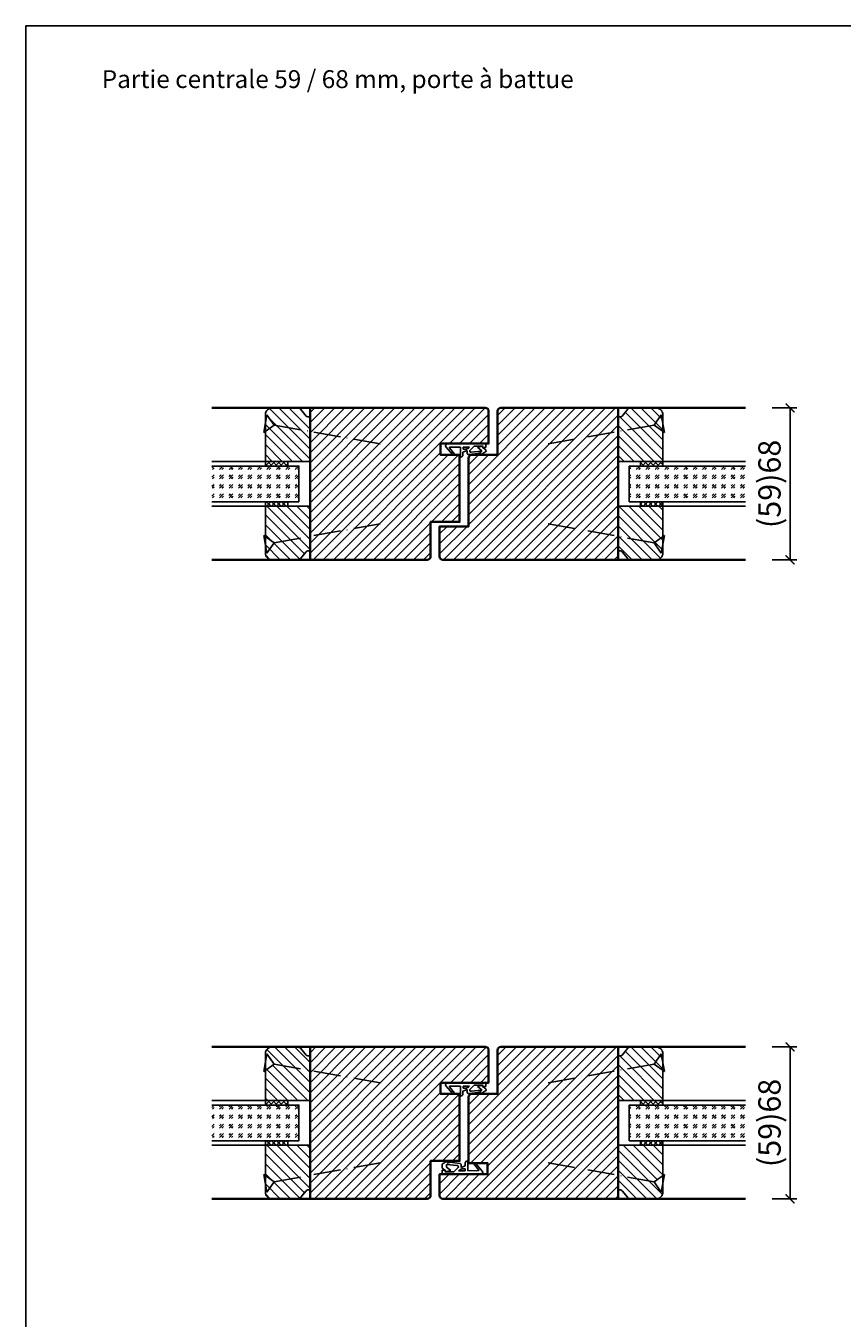
# Model space of a CAD drawing. Units: millimetres. Extents: x 1788 to 83958, y -235 to 115762.
# Drawn here: x 12763 to 13128, y 368 to 946 of the extents above; entities that cross this region are included whole.
import ezdxf

# ---------------------------------------------------------------- set-up
doc = ezdxf.new("R2010")
doc.units = ezdxf.units.MM
doc.header["$PDMODE"] = 34
doc.header["$PDSIZE"] = 5
doc.linetypes.add('ACAD_ISO10W100', pattern=[18, 12, -3, 0, -3])
doc.layers.get('0').update_dxf_attribs({"true_color": 0x939598})
doc.layers.add('Z_Ansichtsfenster', color=1, linetype='Continuous', plot=False)
for name, color, linetype in [('Z_Bemaßung-Blau 0.10', 150, 'Continuous'), ('Z_Beschlag-Grau 0.10', 8, 'Continuous'), ('Z_Linie-Gelb 0.25', 2, 'Continuous'), ('Z_Linie-Rot 0.20', 1, 'Continuous'), ('Z_Schraffur-Grau 0.10', 8, 'Continuous')]:
    doc.layers.add(name, color=color, linetype=linetype)
doc.layers.add('Z_Kontur-Magenta 0.35', color=6, linetype='Continuous', lineweight=35)
doc.styles.add('DIN', font='txt', dxfattribs={"height": 2.5})
doc.styles.get("Standard").update_dxf_attribs({"font": 'arial.ttf', "height": 2.5})
doc.dimstyles.new('Bem_Automatisch', dxfattribs={"dimtxt": 2.5, "dimasz": 1, "dimexe": 0.75, "dimexo": 0.75, "dimgap": 0.5, "dimtad": 1, "dimdec": 0, "dimtxsty": 'Standard', "dimblk": 'ARCHTICK', "dimcen": 0, "dimclrd": 256, "dimclre": 256, "dimclrt": 256, "dimadec": 0, "dimazin": 0, "dimtfac": 1, "dimtdec": 0, "dimtmove": 1, "dimatfit": 2, "dimfxl": 2, "dimfxlon": 1, "dimtolj": 1, "dimtzin": 0, "dimlwd": -1, "dimlwe": -1, "dimarcsym": 0})
pattern_1 = [(45, (789.801, -852), (-2.245064, 2.245064), [])]
pattern_2 = [(45, (789.801, -905), (-2.245064, 2.245064), [])]
pattern_3 = [(135, (9870.77, -1189.718), (-2.245064, -2.245064), [])]
pattern_4 = [(45, (770.801, -852), (4.2426407, -4e-16), [2.5, -3.5]), (45, (771.8618, -852), (4.2426407, -4e-16), [1, -5]), (45, (770.801, -850.9393), (4.2426407, -4e-16), [1, -5])]
pattern_5 = [(45, (770.801, -905), (4.2426407, -4e-16), [2.5, -3.5]), (45, (771.8618, -905), (4.2426407, -4e-16), [1, -5]), (45, (770.801, -903.9393), (4.2426407, -4e-16), [1, -5])]
pattern_6 = [(135, (770.801, -905), (-2.245064, -2.245064), [])]
pattern_7 = [(135, (9892.77, -1198.718), (-2.245064, -2.245064), [])]

# ---------------------------------------------------------------- blocks, each defined once
blk = doc.blocks.new('*U308')
at = {"layer": 'Z_Beschlag-Grau 0.10', "color": 0}
for p, q in [((-1.47, -1.24), (-1.46, 0.05)), ((-0.46, 1.02), (0, 1.02)), ((-0.35, -3.46), (-0.37, 0.06)), ((-11.81, -2.31), (-11.82, -1.55)), ((-10.14, -3.49), (-11.81, -2.31)), ((-11.81, -3.22), (-10.14, -3.49)), ((-11.81, -5), (-11.81, -3.22)), ((-11.81, -5), (-0.88, -5)), ((-11.75, -1.43), (-9.51, -0.01)), ((-10.59, -3.91), (-8.01, -3.36)), ((-6.57, -3.91), (-10.59, -3.91)), ((-8.01, -3.36), (-9.88, -1.82)), ((-5.1, -1.14), (-9.83, -1.64)), ((-9.23, -0.65), (-9.59, -0.98)), ((-9.59, -0.98), (-8.46, -0.77)), ((-9.51, -0.01), (-9.16, -0.17)), ((-9.16, -0.17), (-9.23, -0.65)), ((-8.46, -0.77), (-8.39, -0.6)), ((-8.39, -0.6), (-3.92, -0.13)), ((-4.63, -1.91), (-6.57, -3.91)), ((-4.47, -3.5), (-1.53, -3.5)), ((-3.37, -0.63), (-3.37, -1.92)), ((-1.47, -1.24), (-3.37, -1.92)), ((-1.53, -2.55), (-2.44, -2.6)), ((-1.53, -3.5), (-1.53, -2.55)), ((-0.81, -5), (5.5, -5)), ((4.44, -3.38), (-0.35, -3.46)), ((3.08, 0), (2.36, -0.36)), ((2.36, -0.36), (4.56, -3.12)), ((3.08, 0), (6.14, -3.65)), ((4.59, -3.21), (4.59, -3.23))]:
    blk.add_line(p, q, dxfattribs=at)
for centre, radius, start, end in [((-0.46, 0.02), 0.995, 90.01239, 178.50495), ((1.1, 0.04), 1.47, 138.54848, 179.41426), ((-11.67, -1.55), 0.15, 122.31397, 180.01239), ((-9.82, -1.74), 0.1, 96.03349, 230.51847), ((-5.05, -1.64), 0.5, 327.11062, 96.03349), ((-2.42, -5.12), 2.61, 125.9814, 141.72452), ((-2.62, -4.85), 2.27, 105.95674, 125.95826), ((-3.87, -0.63), 0.5, 0.01239, 95.9284), ((-2.67, -4.69), 2.11, 84.8056, 105.84533), ((-0.81, -5.8), 0.8, 90.01239, 94.59887), ((4.44, -3.23), 0.15, 270.99445, 359.40444), ((4.44, -3.21), 0.15, 359.40444, 38.53747), ((5.51, -4.18), 0.82, 269.32717, 40.14654)]:
    blk.add_arc(centre, radius, start, end, dxfattribs=at)
blk = doc.blocks.new('*U309')
at = {"layer": 'Z_Beschlag-Grau 0.10', "color": 0}
for p, q in [((-1.47, -1.24), (-1.46, 0.05)), ((-0.46, 1.02), (0, 1.02)), ((-0.35, -3.46), (-0.37, 0.06)), ((-11.81, -2.31), (-11.82, -1.55)), ((-10.14, -3.49), (-11.81, -2.31)), ((-11.81, -3.22), (-10.14, -3.49)), ((-11.81, -5), (-11.81, -3.22)), ((-11.81, -5), (-0.88, -5)), ((-11.75, -1.43), (-9.51, -0.01)), ((-10.59, -3.91), (-8.01, -3.36)), ((-6.57, -3.91), (-10.59, -3.91)), ((-8.01, -3.36), (-9.88, -1.82)), ((-5.1, -1.14), (-9.83, -1.64)), ((-9.23, -0.65), (-9.59, -0.98)), ((-9.59, -0.98), (-8.46, -0.77)), ((-9.51, -0.01), (-9.16, -0.17)), ((-9.16, -0.17), (-9.23, -0.65)), ((-8.46, -0.77), (-8.39, -0.6)), ((-8.39, -0.6), (-3.92, -0.13)), ((-4.63, -1.91), (-6.57, -3.91)), ((-4.47, -3.5), (-1.53, -3.5)), ((-3.37, -0.63), (-3.37, -1.92)), ((-1.47, -1.24), (-3.37, -1.92)), ((-1.53, -2.55), (-2.44, -2.6)), ((-1.53, -3.5), (-1.53, -2.55)), ((-0.81, -5), (5.5, -5)), ((4.44, -3.38), (-0.35, -3.46)), ((3.08, 0), (2.36, -0.36)), ((2.36, -0.36), (4.56, -3.12)), ((3.08, 0), (6.14, -3.65)), ((4.59, -3.21), (4.59, -3.23))]:
    blk.add_line(p, q, dxfattribs=at)
for centre, radius, start, end in [((-0.46, 0.02), 0.995, 90.01239, 178.50495), ((1.1, 0.04), 1.47, 138.54848, 179.41426), ((-11.67, -1.55), 0.15, 122.31397, 180.01239), ((-9.82, -1.74), 0.1, 96.03349, 230.51847), ((-5.05, -1.64), 0.5, 327.11062, 96.03349), ((-2.42, -5.12), 2.61, 125.9814, 141.72452), ((-2.62, -4.85), 2.27, 105.95674, 125.95826), ((-3.87, -0.63), 0.5, 0.01239, 95.9284), ((-2.67, -4.69), 2.11, 84.8056, 105.84533), ((-0.81, -5.8), 0.8, 90.01239, 94.59887), ((4.44, -3.23), 0.15, 270.99445, 359.40444), ((4.44, -3.21), 0.15, 359.40444, 38.53747), ((5.51, -4.18), 0.82, 269.32717, 40.14654)]:
    blk.add_arc(centre, radius, start, end, dxfattribs=at)
blk = doc.blocks.new('*U310')
at = {"layer": 'Z_Beschlag-Grau 0.10', "color": 0}
for p, q in [((-11.75, -0.43), (-9.51, 0.99)), ((-9.23, 0.35), (-9.59, 0.02)), ((-9.59, 0.02), (-8.46, 0.23)), ((-9.51, 0.99), (-9.16, 0.83)), ((-9.16, 0.83), (-9.23, 0.35)), ((-8.46, 0.23), (-8.39, 0.4)), ((-8.39, 0.4), (-3.92, -0.13)), ((-1.47, -1.24), (-1.46, 0.05)), ((-0.46, 1.02), (0, 1.02)), ((-0.35, -3.46), (-0.37, 0.06)), ((-11.81, -2.31), (-11.82, -0.55)), ((-10.14, -3.49), (-11.81, -2.31)), ((-11.81, -3.22), (-10.14, -3.49)), ((-11.81, -5), (-11.81, -3.22)), ((-11.81, -5), (-0.88, -5)), ((-10.59, -3.91), (-8.01, -3.36)), ((-6.57, -3.91), (-10.59, -3.91)), ((-8.01, -3.36), (-9.88, -1.82)), ((-5.1, -1.14), (-9.83, -0.64)), ((-4.63, -1.91), (-6.57, -3.91)), ((-4.47, -3.5), (-1.53, -3.5)), ((-3.37, -0.63), (-3.37, -1.92)), ((-1.47, -1.24), (-3.37, -1.92)), ((-1.53, -2.55), (-2.44, -2.6)), ((-1.53, -3.5), (-1.53, -2.55)), ((-0.81, -5), (5.5, -5)), ((4.44, -3.38), (-0.35, -3.46)), ((3.08, 0), (2.36, -0.36)), ((2.36, -0.36), (4.56, -3.12)), ((3.08, 0), (6.14, -3.65)), ((4.59, -3.21), (4.59, -3.23))]:
    blk.add_line(p, q, dxfattribs=at)
for centre, radius, start, end in [((-0.46, 0.02), 0.995, 90.01239, 178.50495), ((1.1, 0.04), 1.47, 138.54848, 179.41426), ((-11.67, -0.55), 0.15, 122.31397, 180.01239), ((-7.06, -1.35), 2.86, 165.52913, 189.30571), ((-5.05, -1.64), 0.5, 327.11062, 96.03349), ((-2.42, -5.12), 2.61, 125.9814, 141.72452), ((-2.62, -4.85), 2.27, 105.95674, 125.95826), ((-3.87, -0.63), 0.5, 0.01239, 95.9284), ((-2.67, -4.69), 2.11, 84.8056, 105.84533), ((-0.81, -5.8), 0.8, 90.01239, 94.59887), ((4.44, -3.23), 0.15, 270.99445, 359.40444), ((4.44, -3.21), 0.15, 359.40444, 38.53747), ((5.51, -4.18), 0.82, 269.32717, 40.14654)]:
    blk.add_arc(centre, radius, start, end, dxfattribs=at)
blk = doc.blocks.new('_ArchTick')
at = {"color": 0, "linetype": 'ByBlock', "const_width": 0.15}
blk.add_lwpolyline([(-0.5, -0.5), (0.5, 0.5)], dxfattribs=at)
blk = doc.blocks.new('*D326')
at = {"layer": 'Defpoints', "color": 0, "transparency": 16777216}
for p in [(13085.14, 774.98), (13085.14, 706.98), (13105.14, 706.98)]:
    blk.add_point(p, dxfattribs=at)
at = {"layer": 'Z_Bemaßung-Blau 0.10', "transparency": 16777216}
for p, q in [((13097.14, 774.98), (13108.14, 774.98)), ((13105.14, 774.98), (13105.14, 706.98)), ((13097.14, 706.98), (13108.14, 706.98))]:
    blk.add_line(p, q, dxfattribs=at)
at = {"layer": 'Z_Bemaßung-Blau 0.10', "transparency": 16777216, "xscale": 4, "yscale": 4, "zscale": 4}
for p, rotation in [((13105.14, 774.98), 90), ((13105.14, 706.98), 270)]:
    blk.add_blockref('_ArchTick', p, dxfattribs=dict(at, rotation=rotation))
at = {"layer": 'Z_Bemaßung-Blau 0.10', "transparency": 16777216, "insert": (13095.92, 740.98), "char_height": 10, "attachment_point": 5, "rotation": 90, "style": 'DIN'}
blk.add_mtext('\\A1;(59)68', dxfattribs=at)
blk = doc.blocks.new('*U55')
at = {"layer": 'Z_Beschlag-Grau 0.10', "linetype": 'ACAD_ISO10W100'}
for p, q in [((-3.94, 0.69), (-54.16, 9.55)), ((0.69, 3.94), (-3.94, 0.69)), ((-3.94, 0.69), (-0.69, -3.94))]:
    blk.add_line(p, q, dxfattribs=at)
at = {"layer": 'Z_Beschlag-Grau 0.10'}
blk.add_line((-0.69, -3.94), (0.69, 3.94), dxfattribs=at)
blk = doc.blocks.new('*D331')
at = {"layer": 'Defpoints', "color": 0, "transparency": 16777216}
for p in [(13085.14, 488.98), (13085.14, 420.98), (13105.14, 420.98)]:
    blk.add_point(p, dxfattribs=at)
at = {"layer": 'Z_Bemaßung-Blau 0.10', "transparency": 16777216}
for p, q in [((13097.14, 488.98), (13108.14, 488.98)), ((13105.14, 488.98), (13105.14, 420.98)), ((13097.14, 420.98), (13108.14, 420.98))]:
    blk.add_line(p, q, dxfattribs=at)
at = {"layer": 'Z_Bemaßung-Blau 0.10', "transparency": 16777216, "xscale": 4, "yscale": 4, "zscale": 4}
for p, rotation in [((13105.14, 488.98), 90), ((13105.14, 420.98), 270)]:
    blk.add_blockref('_ArchTick', p, dxfattribs=dict(at, rotation=rotation))
at = {"layer": 'Z_Bemaßung-Blau 0.10', "transparency": 16777216, "insert": (13095.92, 454.98), "char_height": 10, "attachment_point": 5, "rotation": 90, "style": 'DIN'}
blk.add_mtext('\\A1;(59)68', dxfattribs=at)

msp = doc.modelspace()

# ---------------------------------------------------------------- hatches: boundary and pattern name
at = {"layer": 'Z_Schraffur-Grau 0.10'}
h = msp.add_hatch(dxfattribs=at)
h.set_pattern_fill('ANSI31', color=256, angle=90)
h.set_pattern_definition(pattern_7)
h.paths.add_polyline_path([(12870.14, 771.98, -0.414214), (12873.14, 774.98), (12884.44, 774.98, -0.22759), (12886, 774.23), (12890.14, 769.19), (12890.14, 750.98), (12870.14, 750.98)])
h = msp.add_hatch(dxfattribs=at)
h.set_pattern_fill('ANSI31', color=256)
h.set_pattern_definition(pattern_1)
h.paths.add_polyline_path([(12970.14, 773.48, 0.414214), (12968.64, 774.98), (12961.14, 774.98), (12961.14, 758.98), (12970.14, 758.98)])
h.paths.add_polyline_path([(12961.14, 774.98), (12890.14, 774.98), (12890.14, 706.98), (12942.64, 706.98, 0.414214), (12944.14, 708.48), (12944.14, 723.98), (12957.14, 723.98), (12957.14, 753.98), (12948.64, 753.98), (12948.64, 758.98), (12961.14, 758.98)])
h = msp.add_hatch(dxfattribs=at)
h.set_pattern_fill('ANSI31', color=256)
h.set_pattern_definition(pattern_1)
h.paths.add_polyline_path([(13028.14, 774.98), (12975.64, 774.98, 0.414214), (12974.14, 773.48), (12974.14, 753.98), (12962.64, 753.98, 0.414214), (12961.14, 752.48), (12961.14, 721.98), (12961.14, 706.98), (13028.14, 706.98)])
h.paths.add_polyline_path([(12961.14, 721.98), (12948.14, 721.98), (12948.14, 708.48, 0.414214), (12949.64, 706.98), (12961.14, 706.98)])
h = msp.add_hatch(dxfattribs=at)
h.set_pattern_fill('ANSI31', color=256, angle=90)
h.set_pattern_definition(pattern_3)
h.paths.add_polyline_path([(13048.14, 771.98, 0.414214), (13045.14, 774.98), (13033.84, 774.98, 0.22759), (13032.28, 774.23), (13029.92, 771.35, -0.225991), (13029.14, 770.98), (13028.14, 770.98), (13028.14, 750.98), (13048.14, 750.98)])
h = msp.add_hatch(dxfattribs=at)
h.set_pattern_fill('GOST_GLASS', color=256, scale=0.5)
h.set_pattern_definition(pattern_4)
h.paths.add_polyline_path([(12846.14, 732.98), (12846.14, 748.98), (12885.14, 748.98), (12885.14, 732.98)])
h = msp.add_hatch(dxfattribs=at)
h.set_pattern_fill('ANSI37', color=256, scale=0.5, style=0)
h.set_pattern_definition([(45, (12528.1262, 746.029), (-1.122532, 1.122532), []), (135, (12528.1262, 746.029), (-1.122532, -1.122532), [])])
h.paths.add_polyline_path([(12870.14, 748.98), (12880.14, 748.98), (12880.14, 750.98), (12870.14, 750.98)])
h = msp.add_hatch(dxfattribs=at)
h.set_pattern_fill('GOST_GLASS', color=256, scale=0.5)
h.set_pattern_definition(pattern_4)
h.paths.add_polyline_path([(13085.14, 732.98), (13085.14, 748.98), (13033.14, 748.98), (13033.14, 732.98)])
h = msp.add_hatch(dxfattribs=at)
h.set_pattern_fill('ANSI37', color=256, scale=0.5, style=0)
h.set_pattern_definition([(45, (12506.1262, 746.029), (-1.122532, 1.122532), []), (135, (12506.1262, 746.029), (-1.122532, -1.122532), [])])
h.paths.add_polyline_path([(13038.14, 748.98), (13048.14, 748.98), (13048.14, 750.98), (13038.14, 750.98)])
h = msp.add_hatch(dxfattribs=at)
h.set_pattern_fill('ANSI37', color=256, scale=0.5, style=0)
h.set_pattern_definition([(45, (12528.1262, 727.529), (-1.122532, 1.122532), []), (135, (12528.1262, 727.529), (-1.122532, -1.122532), [])])
h.paths.add_polyline_path([(12870.14, 730.98), (12880.14, 730.98), (12880.14, 732.98), (12870.14, 732.98)])
h = msp.add_hatch(dxfattribs=at)
h.set_pattern_fill('ANSI31', color=256, angle=90)
h.set_pattern_definition(pattern_7)
h.paths.add_polyline_path([(12870.14, 709.98, 0.414214), (12873.14, 706.98), (12884.44, 706.98, 0.22759), (12886, 707.73), (12888.37, 710.61, -0.225991), (12889.14, 710.98), (12890.14, 710.98), (12890.14, 730.98), (12870.14, 730.98)])
h = msp.add_hatch(dxfattribs=at)
h.set_pattern_fill('ANSI31', color=256, angle=90)
h.set_pattern_definition(pattern_3)
h.paths.add_polyline_path([(13048.14, 709.98, -0.414214), (13045.14, 706.98), (13033.84, 706.98, -0.22759), (13032.28, 707.73), (13028.14, 712.78), (13028.14, 730.98), (13048.14, 730.98)])
h = msp.add_hatch(dxfattribs=at)
h.set_pattern_fill('ANSI37', color=256, scale=0.5, style=0)
h.set_pattern_definition([(45, (12506.1262, 727.529), (-1.122532, 1.122532), []), (135, (12506.1262, 727.529), (-1.122532, -1.122532), [])])
h.paths.add_polyline_path([(13038.14, 730.98), (13048.14, 730.98), (13048.14, 732.98), (13038.14, 732.98)])
h = msp.add_hatch(dxfattribs=at)
h.set_pattern_fill('ANSI31', color=256, angle=90)
h.set_pattern_definition(pattern_6)
h.paths.add_polyline_path([(12890.14, 478.46), (12874.08, 481.29), (12870.14, 478.53), (12870.14, 464.98), (12880.14, 464.98), (12890.14, 464.98)])
h.paths.add_polyline_path([(12885.97, 488.27, 0.221695), (12884.44, 488.98), (12873.14, 488.98, 0.414214), (12870.14, 485.98), (12870.14, 481.98), (12870.84, 485.92), (12874.08, 481.29), (12890.14, 478.46), (12890.14, 484.98), (12889.14, 484.98, -0.22329), (12888.37, 485.34)])
h = msp.add_hatch(dxfattribs=at)
h.set_pattern_fill('ANSI31', color=256)
h.set_pattern_definition(pattern_2)
h.paths.add_polyline_path([(12948.64, 472.98), (12961.14, 472.98), (12961.14, 488.98), (12890.14, 488.98), (12890.14, 420.98), (12942.64, 420.98, 0.414214), (12944.14, 422.48), (12944.14, 437.98), (12957.14, 437.98), (12957.14, 467.98), (12948.64, 467.98)])
h.paths.add_polyline_path([(12970.14, 487.48, 0.414214), (12968.64, 488.98), (12961.14, 488.98), (12961.14, 472.98), (12970.14, 472.98)])
h = msp.add_hatch(dxfattribs=at)
h.set_pattern_fill('ANSI31', color=256)
h.set_pattern_definition(pattern_2)
h.paths.add_polyline_path([(12961.14, 431.98), (12960.33, 431.98), (12949.33, 431.98), (12948.14, 431.98), (12948.14, 422.48, 0.414214), (12949.64, 420.98), (12961.14, 420.98)])
h.paths.add_polyline_path([(13028.14, 488.98), (12975.64, 488.98, 0.414214), (12974.14, 487.48), (12974.14, 467.98), (12962.64, 467.98, 0.414214), (12961.14, 466.48), (12961.14, 436.98), (12969.64, 436.98), (12969.64, 431.98), (12961.14, 431.98), (12961.14, 420.98), (13028.14, 420.98)])
h = msp.add_hatch(dxfattribs=at)
h.set_pattern_fill('ANSI31', color=256, angle=90)
h.set_pattern_definition([(135, (9870.77, -1475.718), (-2.245064, -2.245064), [])])
h.paths.add_polyline_path([(13048.14, 485.98, 0.414214), (13045.14, 488.98), (13033.84, 488.98, 0.22759), (13032.28, 488.23), (13029.61, 484.98), (13028.14, 484.98), (13028.14, 464.98), (13048.14, 464.98)])
h = msp.add_hatch(dxfattribs=at)
h.set_pattern_fill('GOST_GLASS', color=256, scale=0.5)
h.set_pattern_definition(pattern_5)
h.paths.add_polyline_path([(12846.14, 446.98), (12846.14, 462.98), (12885.14, 462.98), (12885.14, 446.98)])
h = msp.add_hatch(dxfattribs=at)
h.set_pattern_fill('ANSI37', color=256, scale=0.5, style=0)
h.set_pattern_definition([(45, (12528.1262, 460.029), (-1.122532, 1.122532), []), (135, (12528.1262, 460.029), (-1.122532, -1.122532), [])])
h.paths.add_polyline_path([(12870.14, 462.98), (12880.14, 462.98), (12880.14, 464.98), (12870.14, 464.98)])
h = msp.add_hatch(dxfattribs=at)
h.set_pattern_fill('GOST_GLASS', color=256, scale=0.5)
h.set_pattern_definition(pattern_5)
h.paths.add_polyline_path([(13085.14, 446.98), (13085.14, 462.98), (13033.14, 462.98), (13033.14, 446.98)])
h = msp.add_hatch(dxfattribs=at)
h.set_pattern_fill('ANSI37', color=256, scale=0.5, style=0)
h.set_pattern_definition([(45, (12506.1262, 460.029), (-1.122532, 1.122532), []), (135, (12506.1262, 460.029), (-1.122532, -1.122532), [])])
h.paths.add_polyline_path([(13038.14, 462.98), (13048.14, 462.98), (13048.14, 464.98), (13038.14, 464.98)])
h = msp.add_hatch(dxfattribs=at)
h.set_pattern_fill('ANSI37', color=256, scale=0.5, style=0)
h.set_pattern_definition([(45, (12528.1262, 441.529), (-1.122532, 1.122532), []), (135, (12528.1262, 441.529), (-1.122532, -1.122532), [])])
h.paths.add_polyline_path([(12870.14, 444.98), (12880.14, 444.98), (12880.14, 446.98), (12870.14, 446.98)])
h = msp.add_hatch(dxfattribs=at)
h.set_pattern_fill('ANSI37', color=256, scale=0.5, style=0)
h.set_pattern_definition([(45, (12506.1262, 441.529), (-1.122532, 1.122532), []), (135, (12506.1262, 441.529), (-1.122532, -1.122532), [])])
h.paths.add_polyline_path([(13038.14, 444.98), (13048.14, 444.98), (13048.14, 446.98), (13038.14, 446.98)])
h = msp.add_hatch(dxfattribs=at)
h.set_pattern_fill('ANSI31', color=256, angle=90)
h.set_pattern_definition([(135, (9892.77, -1484.718), (-2.245064, -2.245064), [])])
h.paths.add_polyline_path([(12870.14, 423.98, 0.414214), (12873.14, 420.98), (12884.44, 420.98, 0.22759), (12886, 421.73), (12888.67, 424.98), (12890.14, 424.98), (12890.14, 444.98), (12870.14, 444.98)])
h = msp.add_hatch(dxfattribs=at)
h.set_pattern_fill('ANSI31', color=256, angle=90)
h.set_pattern_definition(pattern_6)
h.paths.add_polyline_path([(13048.14, 444.98), (13028.14, 444.98), (13028.14, 431.51), (13044.2, 428.68), (13048.14, 431.44)])
h.paths.add_polyline_path([(13044.2, 428.68), (13028.14, 431.51), (13028.14, 424.98), (13029.14, 424.98, -0.22329), (13029.91, 424.62), (13032.31, 421.7, 0.221695), (13033.84, 420.98), (13045.14, 420.98, 0.414214), (13048.14, 423.98), (13048.14, 427.98), (13047.45, 424.04)])

# ---------------------------------------------------------------- linework, layer by layer
at = {"layer": 'Z_Ansichtsfenster'}
msp.add_lwpolyline([(12762.84, 17.98), (13482.84, 17.98), (13482.84, 945.98), (12762.84, 945.98)], close=True, dxfattribs=at)
at = {"layer": 'Z_Kontur-Magenta 0.35'}
for points in [[(12846.14, 706.98), (12942.64, 706.98, 0.414214), (12944.14, 708.48), (12944.14, 723.98), (12957.14, 723.98), (12957.14, 753.98), (12948.64, 753.98), (12948.64, 758.98), (12970.14, 758.98), (12970.14, 773.48, 0.414214), (12968.64, 774.98), (12846.14, 774.98)], [(13085.14, 774.98), (12975.64, 774.98, 0.414214), (12974.14, 773.48), (12974.14, 753.98), (12962.64, 753.98, 0.414214), (12961.14, 752.48), (12961.14, 721.98), (12961.14, 721.98), (12961.14, 721.98), (12948.14, 721.98), (12948.14, 708.48, 0.414214), (12949.64, 706.98), (13085.14, 706.98)], [(12846.14, 420.98), (12942.64, 420.98, 0.414214), (12944.14, 422.48), (12944.14, 437.98), (12957.14, 437.98), (12957.14, 467.98), (12948.64, 467.98), (12948.64, 472.98), (12970.14, 472.98), (12970.14, 487.48, 0.414214), (12968.64, 488.98), (12846.14, 488.98)], [(13085.14, 488.98), (12975.64, 488.98, 0.414214), (12974.14, 487.48), (12974.14, 467.98), (12962.64, 467.98, 0.414214), (12961.14, 466.48), (12961.14, 436.98), (12969.64, 436.98), (12969.64, 431.98), (12948.14, 431.98), (12948.14, 422.48, 0.414214), (12949.64, 420.98), (13085.14, 420.98)]]:
    msp.add_lwpolyline(points, format="xyb", dxfattribs=at)
for points in [[(12890.14, 774.98), (12890.14, 706.98)], [(13028.14, 774.98), (13028.14, 706.98)], [(12890.14, 488.98), (12890.14, 420.98)], [(13028.14, 488.98), (13028.14, 420.98)]]:
    msp.add_lwpolyline(points, dxfattribs=at)
at = {"layer": 'Z_Linie-Gelb 0.25'}
for points in [[(12884.44, 774.98, -0.221695), (12885.97, 774.27), (12888.37, 771.35, 0.225991), (12889.14, 770.98), (12890.14, 770.98), (12890.14, 750.98), (12870.14, 750.98), (12870.14, 771.98, -0.414214), (12873.14, 774.98), (12884.44, 774.98), (12883.68, 774.98)], [(13033.84, 774.98, 0.221695), (13032.31, 774.27), (13029.92, 771.35, -0.225991), (13029.14, 770.98), (13028.14, 770.98), (13028.14, 750.98), (13048.14, 750.98), (13048.14, 771.98, 0.414214), (13045.14, 774.98), (13033.84, 774.98), (13034.6, 774.98)], [(12884.44, 706.98, 0.221695), (12885.97, 707.7), (12888.37, 710.61, -0.225991), (12889.14, 710.98), (12890.14, 710.98), (12890.14, 730.98), (12870.14, 730.98), (12870.14, 709.98, 0.414214), (12873.14, 706.98), (12884.44, 706.98), (12883.68, 706.98)], [(13033.84, 706.98, -0.221695), (13032.31, 707.7), (13029.92, 710.61, 0.225991), (13029.14, 710.98), (13028.14, 710.98), (13028.14, 730.98), (13048.14, 730.98), (13048.14, 709.98, -0.414214), (13045.14, 706.98), (13033.84, 706.98), (13034.6, 706.98)], [(12884.44, 488.98, -0.221695), (12885.97, 488.27), (12888.37, 485.35, 0.225991), (12889.14, 484.98), (12890.14, 484.98), (12890.14, 464.98), (12870.14, 464.98), (12870.14, 485.98, -0.414214), (12873.14, 488.98), (12884.44, 488.98), (12883.68, 488.98)], [(13033.84, 488.98, 0.221695), (13032.31, 488.27), (13029.92, 485.35, -0.225991), (13029.14, 484.98), (13028.14, 484.98), (13028.14, 464.98), (13048.14, 464.98), (13048.14, 485.98, 0.414214), (13045.14, 488.98), (13033.84, 488.98), (13034.6, 488.98)], [(12884.44, 420.98, 0.221695), (12885.97, 421.7), (12888.37, 424.61, -0.225991), (12889.14, 424.98), (12890.14, 424.98), (12890.14, 444.98), (12870.14, 444.98), (12870.14, 423.98, 0.414214), (12873.14, 420.98), (12884.44, 420.98), (12883.68, 420.98)], [(13033.84, 420.98, -0.221695), (13032.31, 421.7), (13029.92, 424.61, 0.225991), (13029.14, 424.98), (13028.14, 424.98), (13028.14, 444.98), (13048.14, 444.98), (13048.14, 423.98, -0.414214), (13045.14, 420.98), (13033.84, 420.98), (13034.6, 420.98)]]:
    msp.add_lwpolyline(points, format="xyb", dxfattribs=at)
for points in [[(12846.14, 748.98), (12885.14, 748.98), (12885.14, 732.98), (12846.14, 732.98)], [(13085.14, 748.98), (13033.14, 748.98), (13033.14, 732.98), (13085.14, 732.98)], [(12846.14, 462.98), (12885.14, 462.98), (12885.14, 446.98), (12846.14, 446.98)], [(13085.14, 462.98), (13033.14, 462.98), (13033.14, 446.98), (13085.14, 446.98)]]:
    msp.add_lwpolyline(points, dxfattribs=at)
for points in [[(12870.14, 748.98), (12880.14, 748.98), (12880.14, 750.98), (12870.14, 750.98), (12870.14, 748.98)], [(13048.14, 748.98), (13038.14, 748.98), (13038.14, 750.98), (13048.14, 750.98), (13048.14, 748.98)], [(12870.14, 730.98), (12880.14, 730.98), (12880.14, 732.98), (12870.14, 732.98), (12870.14, 730.98)], [(13048.14, 730.98), (13038.14, 730.98), (13038.14, 732.98), (13048.14, 732.98), (13048.14, 730.98)], [(12870.14, 462.98), (12880.14, 462.98), (12880.14, 464.98), (12870.14, 464.98), (12870.14, 462.98)], [(13048.14, 462.98), (13038.14, 462.98), (13038.14, 464.98), (13048.14, 464.98), (13048.14, 462.98)], [(12870.14, 444.98), (12880.14, 444.98), (12880.14, 446.98), (12870.14, 446.98), (12870.14, 444.98)], [(13048.14, 444.98), (13038.14, 444.98), (13038.14, 446.98), (13048.14, 446.98), (13048.14, 444.98)]]:
    msp.add_lwpolyline(points, close=True, dxfattribs=at)
at = {"layer": 'Z_Linie-Rot 0.20'}
for points in [[(12846.14, 748.98), (12870.14, 748.98), (12870.14, 750.98), (12846.14, 750.98)], [(13085.14, 748.98), (13048.14, 748.98), (13048.14, 750.98), (13085.14, 750.98)], [(12846.14, 730.98), (12870.14, 730.98), (12870.14, 732.98), (12846.14, 732.98)], [(13085.14, 730.98), (13048.14, 730.98), (13048.14, 732.98), (13085.14, 732.98)], [(12846.14, 462.98), (12870.14, 462.98), (12870.14, 464.98), (12846.14, 464.98)], [(13085.14, 462.98), (13048.14, 462.98), (13048.14, 464.98), (13085.14, 464.98)], [(12846.14, 444.98), (12870.14, 444.98), (12870.14, 446.98), (12846.14, 446.98)], [(13085.14, 444.98), (13048.14, 444.98), (13048.14, 446.98), (13085.14, 446.98)]]:
    msp.add_lwpolyline(points, dxfattribs=at)

# ---------------------------------------------------------------- block references
at = {"layer": 'Z_Beschlag-Grau 0.10', "rotation": 180}
for name, p in [('*U55', (12870.14, 767.98)), ('*U308', (12957.14, 753.98)), ('*U55', (12870.14, 481.98)), ('*U309', (12957.14, 467.98))]:
    msp.add_blockref(name, p, dxfattribs=at)
at = {"layer": 'Z_Beschlag-Grau 0.10', "xscale": -1, "rotation": 180}
for p in [(13048.14, 767.98), (13048.14, 481.98)]:
    msp.add_blockref('*U55', p, dxfattribs=at)
at = {"layer": 'Z_Beschlag-Grau 0.10', "xscale": -1}
for p in [(12870.14, 713.98), (12870.14, 427.98)]:
    msp.add_blockref('*U55', p, dxfattribs=at)
at = {"layer": 'Z_Beschlag-Grau 0.10'}
for name, p in [('*U55', (13048.14, 713.98)), ('*U310', (12961.14, 436.98)), ('*U55', (13048.14, 427.98))]:
    msp.add_blockref(name, p, dxfattribs=at)

# ---------------------------------------------------------------- texts
at = {"layer": 'Z_Bemaßung-Blau 0.10', "insert": (12796.84, 918.14), "char_height": 8, "attachment_point": 7, "style": 'DIN'}
msp.add_mtext_dynamic_manual_height_columns('\\A1;Partie centrale 59 / 68 mm, porte à battue ', width=299.0704, gutter_width=50, heights=[0], dxfattribs=at)

# ---------------------------------------------------------------- dimensions: what is measured, and where the dimension line sits
at = {"layer": 'Z_Bemaßung-Blau 0.10'}
for base, p1, p2, picture, middle in [((13105.14, 706.98), (13085.14, 774.98), (13085.14, 706.98), '*D326', (13095.92, 740.98)), ((13105.14, 420.98), (13085.14, 488.98), (13085.14, 420.98), '*D331', (13095.92, 454.98))]:
    dim = msp.add_linear_dim(base=base, p1=p1, p2=p2, angle=90, text='(59)<>', dimstyle='Bem_Automatisch', override={"dimscale": 0, "dimtxsty": 'DIN', "dimtix": 0, "dimtofl": 1, "dimtmove": 1, "dimatfit": 2}, dxfattribs=at)
    dim.commit()
    dim.dimension.update_dxf_attribs({"geometry": picture, "text_midpoint": middle})

doc.saveas('drawing.dxf')
